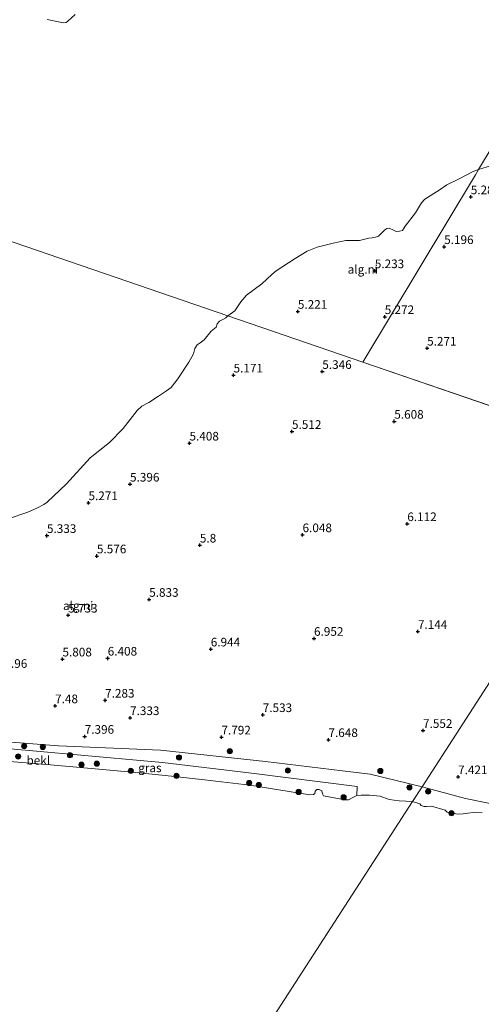
# Model space of a CAD drawing. Units: metres. Extents: x 169998 to 180002, y 424998 to 431251.
# Drawn here: x 172001 to 172135, y 425705 to 425991 of the extents above; entities that cross this region are included whole.
import ezdxf
from ezdxf.enums import TextEntityAlignment as Align

# ---------------------------------------------------------------- set-up
doc = ezdxf.new("R2010")
doc.units = ezdxf.units.M
doc.layers.get('0').update_dxf_attribs({"lineweight": 25})
for name, color, linetype, lineweight in [('B-ME-GR-BOOM-S-B1', 93, 'Continuous', 18), ('B-ME-GW-HOOGTEPUNT-S-B1', 10, 'Continuous', 25), ('B-ME-GW-KRUINLIJN-L-B1', 93, 'Continuous', 18), ('B-ME-IE-GRASLAND-GV-B6', 93, 'Continuous', 18), ('B-ME-IE-GRONDWERKLIJN-GROND_NIETINGERICHT-GV-B6', 253, 'Continuous', 18), ('B-ME-IE-HULPGEOMETRIE-L-B1', 53, 'Continuous', 18), ('B-ME-OB-BEKLEDING-GV-B6', 253, 'Continuous', 18), ('B-ME-OB-WATERLIJN-L-B1', 133, 'OB-WATERLIJN', 18), ('B-ME-OG-WATER-GV-B6', 153, 'Continuous', 18)]:
    doc.layers.add(name, color=color, linetype=linetype, lineweight=lineweight)
doc.styles.add('NLCS-ISO', font='NLCS-ISO.TTF')
doc.linetypes.add('OB-WATERLIJN', pattern='A,10,[32,NLCS.SHX,S=2,R=0,X=0,Y=0],-12', length=22)

# ---------------------------------------------------------------- blocks, each defined once
blk = doc.blocks.new('boom')
blk.add_hatch(color=256).paths.add_polyline_path([(-0.75, 0, 1), (0.75, 0, 1)])
blk.add_circle((0, 0), 0.75)
blk = doc.blocks.new('hoogtepunt')
for p, q in [((-0.5, 0), (0.5, 0)), ((0, 0.5), (0, -0.5))]:
    blk.add_line(p, q)

msp = doc.modelspace()

# ---------------------------------------------------------------- linework, layer by layer
at = {"layer": 'B-ME-GW-KRUINLIJN-L-B1'}
for points in [[(172117.572, 425768.406, 7.574), (172102.504, 425772.091, 7.752), (172097.642, 425772.59, 7.672), (172072.186, 425775.709, 7.616), (172041.798, 425778.976, 7.664), (172012.22, 425780.292, 7.44), (171986.091, 425782.256, 7.544), (171967.287, 425783.66, 7.128), (171959.79, 425783.63, 7.018), (171949.27, 425783.587, 6.864), (171939.336, 425783.56, 6.664), (171932.481, 425783.403, 6.416), (171928.061, 425782.706, 6.064), (171925.946, 425782.46, 5.968), (171911.613, 425779.895, 5.12)], [(172117.572, 425768.406, 7.574), (172130.163, 425764.959, 7.326), (172141.046, 425762.737, 7.262)]]:
    msp.add_polyline3d(points, dxfattribs=at)
at = {"layer": 'B-ME-IE-GRASLAND-GV-B6'}
for points in [[(172017.049, 425992.073, 5.12), (172014.926, 425990.116, 5.12), (172014.406, 425989.774, 5.12), (172013.625, 425989.668, 5.12), (172012.659, 425989.834, 5.12), (172008.962, 425990.647, 5.12)], [(172117.572, 425768.406, 7.574), (172114.778, 425764.086, 5.12), (172110.913, 425764.302, 5.12), (172108.022, 425764.663, 5.12), (172105.384, 425765.631, 5.12), (172102.338, 425765.949, 5.12), (172099.929, 425765.99, 5.12), (172098.622, 425765.854, 5.12), (172098.69, 425768.504, 6.52), (172068.164, 425772.338, 6.816), (172042.37, 425775.394, 6.752), (172007.95, 425778.56, 6.52), (171986.455, 425780.424, 6.752), (171966.879, 425782.161, 6.999), (171959.79, 425783.63, 7.018), (171967.287, 425783.66, 7.128), (171986.091, 425782.256, 7.544), (172012.22, 425780.292, 7.44), (172041.798, 425778.976, 7.664), (172072.186, 425775.709, 7.616), (172097.642, 425772.59, 7.672), (172102.504, 425772.091, 7.752), (172117.572, 425768.406, 7.574)], [(172134.974, 425760.828, 5.12), (172132.453, 425760.969, 5.12), (172130.782, 425760.799, 5.12), (172129.484, 425760.589, 5.12), (172128.126, 425760.451, 5.12), (172126.499, 425760.629, 5.12), (172124.77, 425761.035, 5.12), (172124.21, 425761.611, 5.12), (172120.265, 425762.795, 5.12), (172118.82, 425762.727, 5.12), (172118.115, 425762.656, 5.12), (172117.295, 425762.942, 5.12), (172116.842, 425763.503, 5.12), (172114.778, 425764.086, 5.12), (172117.572, 425768.406, 7.574), (172130.163, 425764.959, 7.326), (172141.046, 425762.737, 7.262)]]:
    msp.add_polyline3d(points, dxfattribs=at)
at = {"layer": 'B-ME-IE-GRONDWERKLIJN-GROND_NIETINGERICHT-GV-B6'}
for points in [[(172179.493, 425864.296, 6.151), (172100.356, 425891.359, 5.394), (172133.001, 425945.618, 5.328), (172133.931, 425947.163, 5.12), (172142.7, 425949.924, 5.12)], [(172100.356, 425891.359, 5.394), (172061.236, 425904.779, 5.12), (172063.248, 425906.275, 5.12), (172065.073, 425908.834, 5.12), (172066.669, 425910.79, 5.12), (172071.113, 425914.063, 5.12), (172073.98, 425916.754, 5.12), (172075.295, 425917.837, 5.12), (172080.762, 425921.425, 5.12), (172084.243, 425923.518, 5.12), (172087.133, 425924.682, 5.12), (172091.736, 425925.86, 5.12), (172095.462, 425926.58, 5.12), (172097.329, 425926.638, 5.12), (172099.385, 425926.661, 5.12), (172102.066, 425927.276, 5.12), (172103.059, 425927.376, 5.12), (172104.038, 425927.607, 5.12), (172104.931, 425927.909, 5.12), (172106.728, 425929.7, 5.12), (172107.292, 425930.126, 5.12), (172108.051, 425930.177, 5.12), (172109.241, 425929.638, 5.12), (172109.991, 425929.265, 5.12), (172111.012, 425929.342, 5.12), (172111.863, 425929.534, 5.12), (172112.632, 425930.799, 5.12), (172115.643, 425934.666, 5.12), (172117.384, 425937.533, 5.12), (172118.357, 425938.608, 5.12), (172122.504, 425941.165, 5.12), (172124.743, 425942.763, 5.12), (172128.288, 425944.494, 5.12), (172132.346, 425946.62, 5.12), (172133.931, 425947.163, 5.12), (172133.001, 425945.618, 5.328), (172100.356, 425891.359, 5.394)], [(171997.645, 425845.991, 5.12), (172003.285, 425847.924, 5.12), (172006.142, 425849.172, 5.12), (172007.943, 425850.152, 5.12), (172008.926, 425850.862, 5.12), (172014.48, 425856.169, 5.12), (172021.393, 425863.653, 5.12), (172027.005, 425868.147, 5.12), (172030.898, 425872.145, 5.12), (172035.005, 425877.382, 5.12), (172036.379, 425878.661, 5.12), (172038.358, 425879.712, 5.12), (172041.157, 425881.509, 5.12), (172043.451, 425883.095, 5.12), (172044.828, 425884.083, 5.12), (172046.796, 425886.508, 5.12), (172050.013, 425891.414, 5.12), (172051.325, 425893.796, 5.12), (172051.751, 425895.294, 5.12), (172052.406, 425896.366, 5.12), (172053.238, 425897.008, 5.12), (172054.365, 425897.865, 5.12), (172056.435, 425900.326, 5.12), (172057.866, 425901.558, 5.12), (172058.195, 425902.464, 5.12), (172058.804, 425903.215, 5.12), (172059.804, 425903.768, 5.12), (172060.733, 425904.234, 5.12), (172061.236, 425904.779, 5.12), (172100.356, 425891.359, 5.394)], [(172100.356, 425891.359, 5.394), (172179.493, 425864.296, 6.151), (172117.572, 425768.406, 7.574), (172102.504, 425772.091, 7.752), (172097.642, 425772.59, 7.672), (172072.186, 425775.709, 7.616), (172041.798, 425778.976, 7.664), (172012.22, 425780.292, 7.44), (171986.091, 425782.256, 7.544)], [(172141.046, 425762.737, 7.262), (172130.163, 425764.959, 7.326), (172117.572, 425768.406, 7.574), (172179.493, 425864.296, 6.151)]]:
    msp.add_polyline3d(points, dxfattribs=at)
at = {"layer": 'B-ME-IE-HULPGEOMETRIE-L-B1'}
msp.add_line((172179.493, 425864.296, 6.151), (172100.356, 425891.359, 5.394), dxfattribs=at)
for points in [[(172219.411, 426089.238, 5.12), (172133.931, 425947.163, 5.12), (172133.001, 425945.618, 5.328), (172100.356, 425891.359, 5.394)], [(172100.356, 425891.359, 5.394), (172061.236, 425904.779, 5.12), (171947.243, 425943.873, 5.12), (171942.371, 425945.545, 5.539), (171937.561, 425947.196, 6.712)], [(171848.052, 425351.488, 7.992), (171956.329, 425519.099, 7.561), (171958.147, 425521.903, 8.186), (171961.179, 425526.681, 8.232), (171964.932, 425532.305, 8.305), (171967.262, 425535.996, 8.041), (171985.293, 425563.663, 7.855), (172001.428, 425588.581, 5.079), (172017.751, 425614.069, 5.079), (172019.348, 425616.39, 5.992), (172023.786, 425623.459, 5.961), (172025.259, 425625.673, 5.12), (172114.778, 425764.086, 5.12), (172117.572, 425768.406, 7.574), (172179.493, 425864.296, 6.151)]]:
    msp.add_polyline3d(points, dxfattribs=at)
at = {"layer": 'B-ME-OB-BEKLEDING-GV-B6'}
for points in [[(171986.455, 425780.424, 6.752), (172007.95, 425778.56, 6.52), (172042.37, 425775.394, 6.752), (172068.164, 425772.338, 6.816), (172098.69, 425768.504, 6.52), (172098.622, 425765.854, 5.12)], [(172098.622, 425765.854, 5.12), (172097.439, 425765.282, 5.12), (172096.262, 425764.657, 5.12), (172095.158, 425764.596, 5.12), (172088.986, 425765.752, 5.12), (172088.717, 425766.305, 5.12), (172088.52, 425767.184, 5.12), (172087.734, 425767.63, 5.12), (172087.025, 425767.583, 5.12), (172086.54, 425767.163, 5.12), (172086.457, 425766.441, 5.12), (172086.066, 425766.136, 5.12), (172084.986, 425766.103, 5.12), (172067.683, 425768.826, 5.12), (172054.521, 425770.366, 5.12), (172044.949, 425771.434, 5.12), (172034.657, 425772.559, 5.12), (172009.9, 425774.798, 5.12), (171994.442, 425776.047, 5.12)]]:
    msp.add_polyline3d(points, dxfattribs=at)
at = {"layer": 'B-ME-OB-WATERLIJN-L-B1'}
for points in [[(172008.962, 425990.647, 5.12), (172012.659, 425989.834, 5.12), (172013.625, 425989.668, 5.12), (172014.406, 425989.774, 5.12), (172014.926, 425990.116, 5.12), (172017.049, 425992.073, 5.12)], [(172133.931, 425947.163, 5.12), (172142.7, 425949.924, 5.12)], [(172061.236, 425904.779, 5.12), (172063.248, 425906.275, 5.12), (172065.073, 425908.834, 5.12), (172066.669, 425910.79, 5.12), (172071.113, 425914.063, 5.12), (172073.98, 425916.754, 5.12), (172075.295, 425917.837, 5.12), (172080.762, 425921.425, 5.12), (172084.243, 425923.518, 5.12), (172087.133, 425924.682, 5.12), (172091.736, 425925.86, 5.12), (172095.462, 425926.58, 5.12), (172097.329, 425926.638, 5.12), (172099.385, 425926.661, 5.12), (172102.066, 425927.276, 5.12), (172103.059, 425927.376, 5.12), (172104.038, 425927.607, 5.12), (172104.931, 425927.909, 5.12), (172106.728, 425929.7, 5.12), (172107.292, 425930.126, 5.12), (172108.051, 425930.177, 5.12), (172109.241, 425929.638, 5.12), (172109.991, 425929.265, 5.12), (172111.012, 425929.342, 5.12), (172111.863, 425929.534, 5.12), (172112.632, 425930.799, 5.12), (172115.643, 425934.666, 5.12), (172117.384, 425937.533, 5.12), (172118.357, 425938.608, 5.12), (172122.504, 425941.165, 5.12), (172124.743, 425942.763, 5.12), (172128.288, 425944.494, 5.12), (172132.346, 425946.62, 5.12), (172133.931, 425947.163, 5.12)], [(171997.645, 425845.991, 5.12), (172003.285, 425847.924, 5.12), (172006.142, 425849.172, 5.12), (172007.943, 425850.152, 5.12), (172008.926, 425850.862, 5.12), (172014.48, 425856.169, 5.12), (172021.393, 425863.653, 5.12), (172027.005, 425868.147, 5.12), (172030.898, 425872.145, 5.12), (172035.005, 425877.382, 5.12), (172036.379, 425878.661, 5.12), (172038.358, 425879.712, 5.12), (172041.157, 425881.509, 5.12), (172043.451, 425883.095, 5.12), (172044.828, 425884.083, 5.12), (172046.796, 425886.508, 5.12), (172050.013, 425891.414, 5.12), (172051.325, 425893.796, 5.12), (172051.751, 425895.294, 5.12), (172052.406, 425896.366, 5.12), (172053.238, 425897.008, 5.12), (172054.365, 425897.865, 5.12), (172056.435, 425900.326, 5.12), (172057.866, 425901.558, 5.12), (172058.195, 425902.464, 5.12), (172058.804, 425903.215, 5.12), (172059.804, 425903.768, 5.12), (172060.733, 425904.234, 5.12), (172061.236, 425904.779, 5.12)], [(172114.778, 425764.086, 5.12), (172110.913, 425764.302, 5.12), (172108.022, 425764.663, 5.12), (172105.384, 425765.631, 5.12), (172102.338, 425765.949, 5.12), (172099.929, 425765.99, 5.12), (172098.622, 425765.854, 5.12), (172097.439, 425765.282, 5.12), (172096.262, 425764.657, 5.12), (172095.158, 425764.596, 5.12), (172088.986, 425765.752, 5.12), (172088.717, 425766.305, 5.12), (172088.52, 425767.184, 5.12), (172087.734, 425767.63, 5.12), (172087.025, 425767.583, 5.12), (172086.54, 425767.163, 5.12), (172086.457, 425766.441, 5.12), (172086.066, 425766.136, 5.12), (172084.986, 425766.103, 5.12), (172067.683, 425768.826, 5.12), (172054.521, 425770.366, 5.12), (172044.949, 425771.434, 5.12), (172034.657, 425772.559, 5.12), (172009.9, 425774.798, 5.12), (171994.442, 425776.047, 5.12)], [(172114.778, 425764.086, 5.12), (172116.842, 425763.503, 5.12), (172117.295, 425762.942, 5.12), (172118.115, 425762.656, 5.12), (172118.82, 425762.727, 5.12), (172120.265, 425762.795, 5.12), (172124.21, 425761.611, 5.12), (172124.77, 425761.035, 5.12), (172126.499, 425760.629, 5.12), (172128.126, 425760.451, 5.12), (172129.484, 425760.589, 5.12), (172130.782, 425760.799, 5.12), (172132.453, 425760.969, 5.12), (172134.974, 425760.828, 5.12)]]:
    msp.add_polyline3d(points, dxfattribs=at)
at = {"layer": 'B-ME-OG-WATER-GV-B6'}
for points in [[(172219.411, 426089.238, 5.12), (172133.931, 425947.163, 5.12)], [(172142.7, 425949.924, 5.12), (172133.931, 425947.163, 5.12), (172219.411, 426089.238, 5.12)], [(172008.962, 425990.647, 5.12), (172012.659, 425989.834, 5.12), (172013.625, 425989.668, 5.12), (172014.406, 425989.774, 5.12), (172014.926, 425990.116, 5.12), (172017.049, 425992.073, 5.12)], [(172133.931, 425947.163, 5.12), (172132.346, 425946.62, 5.12), (172128.288, 425944.494, 5.12), (172124.743, 425942.763, 5.12), (172122.504, 425941.165, 5.12), (172118.357, 425938.608, 5.12), (172117.384, 425937.533, 5.12), (172115.643, 425934.666, 5.12), (172112.632, 425930.799, 5.12), (172111.863, 425929.534, 5.12), (172111.012, 425929.342, 5.12), (172109.991, 425929.265, 5.12), (172109.241, 425929.638, 5.12), (172108.051, 425930.177, 5.12), (172107.292, 425930.126, 5.12), (172106.728, 425929.7, 5.12), (172104.931, 425927.909, 5.12), (172104.038, 425927.607, 5.12), (172103.059, 425927.376, 5.12), (172102.066, 425927.276, 5.12), (172099.385, 425926.661, 5.12), (172097.329, 425926.638, 5.12), (172095.462, 425926.58, 5.12), (172091.736, 425925.86, 5.12), (172087.133, 425924.682, 5.12), (172084.243, 425923.518, 5.12), (172080.762, 425921.425, 5.12), (172075.295, 425917.837, 5.12), (172073.98, 425916.754, 5.12), (172071.113, 425914.063, 5.12), (172066.669, 425910.79, 5.12), (172065.073, 425908.834, 5.12), (172063.248, 425906.275, 5.12), (172061.236, 425904.779, 5.12), (171947.243, 425943.873, 5.12)], [(171732.39, 425777.749, 5.12), (171736.006, 425780.975, 5.12), (171740.004, 425784.67, 5.12), (171743.12, 425787.384, 5.12), (171745.548, 425789.614, 5.12), (171747.356, 425790.865, 5.12), (171747.842, 425791.424, 5.12), (171748.392, 425792.056, 5.12), (171750.766, 425794.515, 5.12), (171752.411, 425796.13, 5.12), (171753.658, 425797.34, 5.12), (171756.124, 425799.323, 5.12), (171758.858, 425801.579, 5.12), (171761.154, 425804.44, 5.12), (171761.962, 425806.05, 5.12), (171762.787, 425807.997, 5.12), (171879.663, 425823.005, 5.632), (171982.171, 425887.455, 4.672), (171947.243, 425943.873, 5.12), (172061.236, 425904.779, 5.12)], [(172061.236, 425904.779, 5.12), (172060.733, 425904.234, 5.12), (172059.804, 425903.768, 5.12), (172058.804, 425903.215, 5.12), (172058.195, 425902.464, 5.12), (172057.866, 425901.558, 5.12), (172056.435, 425900.326, 5.12), (172054.365, 425897.865, 5.12), (172053.238, 425897.008, 5.12), (172052.406, 425896.366, 5.12), (172051.751, 425895.294, 5.12), (172051.325, 425893.796, 5.12), (172050.013, 425891.414, 5.12), (172046.796, 425886.508, 5.12), (172044.828, 425884.083, 5.12), (172043.451, 425883.095, 5.12), (172041.157, 425881.509, 5.12), (172038.358, 425879.712, 5.12), (172036.379, 425878.661, 5.12), (172035.005, 425877.382, 5.12), (172030.898, 425872.145, 5.12), (172027.005, 425868.147, 5.12), (172021.393, 425863.653, 5.12), (172014.48, 425856.169, 5.12), (172008.926, 425850.862, 5.12), (172007.943, 425850.152, 5.12), (172006.142, 425849.172, 5.12), (172003.285, 425847.924, 5.12), (171997.645, 425845.991, 5.12)], [(171994.442, 425776.047, 5.12), (172009.9, 425774.798, 5.12), (172034.657, 425772.559, 5.12), (172044.949, 425771.434, 5.12), (172054.521, 425770.366, 5.12), (172067.683, 425768.826, 5.12), (172084.986, 425766.103, 5.12), (172086.066, 425766.136, 5.12), (172086.457, 425766.441, 5.12), (172086.54, 425767.163, 5.12), (172087.025, 425767.583, 5.12), (172087.734, 425767.63, 5.12), (172088.52, 425767.184, 5.12), (172088.717, 425766.305, 5.12), (172088.986, 425765.752, 5.12), (172095.158, 425764.596, 5.12), (172096.262, 425764.657, 5.12), (172097.439, 425765.282, 5.12), (172098.622, 425765.854, 5.12), (172099.929, 425765.99, 5.12), (172102.338, 425765.949, 5.12), (172105.384, 425765.631, 5.12), (172108.022, 425764.663, 5.12), (172110.913, 425764.302, 5.12), (172114.778, 425764.086, 5.12), (172025.259, 425625.673, 5.12)], [(172025.259, 425625.673, 5.12), (172114.778, 425764.086, 5.12), (172116.842, 425763.503, 5.12), (172117.295, 425762.942, 5.12), (172118.115, 425762.656, 5.12), (172118.82, 425762.727, 5.12), (172120.265, 425762.795, 5.12), (172124.21, 425761.611, 5.12), (172124.77, 425761.035, 5.12), (172126.499, 425760.629, 5.12), (172128.126, 425760.451, 5.12), (172129.484, 425760.589, 5.12), (172130.782, 425760.799, 5.12), (172132.453, 425760.969, 5.12), (172134.974, 425760.828, 5.12)]]:
    msp.add_polyline3d(points, dxfattribs=at)

# ---------------------------------------------------------------- block references
at = {"layer": 'B-ME-GR-BOOM-S-B1', "rotation": 90}
for p in [(172002.286, 425780.165, 7.432), (172007.649, 425779.929, 7.496), (172000.534, 425777.182, 5.816), (172015.536, 425777.528, 6.308), (172047.13, 425776.893, 7.568), (172061.855, 425778.697, 7.718), (172018.862, 425774.79, 5.416), (172023.31, 425775.082, 5.881), (172078.679, 425773.098, 8.083), (172033.145, 425772.991, 5.198), (172046.39, 425771.557, 5.592), (172105.454, 425772.977, 7.743), (172067.434, 425769.493, 6.297), (172070.271, 425768.922, 5.914), (172113.865, 425768.203, 7.096), (172081.786, 425766.881, 5.608), (172094.815, 425765.353, 5.288), (172119.299, 425767.023, 7.256), (172126.056, 425760.733, 5.12)]:
    msp.add_blockref('boom', p, dxfattribs=at)
at = {"layer": 'B-ME-GW-HOOGTEPUNT-S-B1', "rotation": 90}
for p in [(172131.643, 425939.241, 5.28), (172131.643, 425939.241, 5.28), (172123.938, 425924.817, 5.196), (172123.938, 425924.817, 5.196), (172103.841, 425917.835, 5.233), (172103.841, 425917.835, 5.233), (172081.564, 425906.07, 5.221), (172081.564, 425906.07, 5.221), (172106.718, 425904.531, 5.272), (172106.718, 425904.531, 5.272), (172119.002, 425895.406, 5.271), (172119.002, 425895.406, 5.271), (172062.932, 425887.612, 5.171), (172062.932, 425887.612, 5.171), (172088.632, 425888.648, 5.346), (172088.632, 425888.648, 5.346), (172109.49, 425874.227, 5.608), (172109.49, 425874.227, 5.608), (172079.853, 425871.282, 5.512), (172079.853, 425871.282, 5.512), (172050.154, 425867.908, 5.408), (172050.154, 425867.908, 5.408), (172032.934, 425856.021, 5.396), (172032.934, 425856.021, 5.396), (172020.901, 425850.645, 5.271), (172020.901, 425850.645, 5.271), (172113.256, 425844.569, 6.112), (172113.256, 425844.569, 6.112), (172008.867, 425841.137, 5.333), (172008.867, 425841.137, 5.333), (172082.906, 425841.365, 6.048), (172082.906, 425841.365, 6.048), (172053.17, 425838.357, 5.8), (172053.17, 425838.357, 5.8), (172023.34, 425835.233, 5.576), (172023.34, 425835.233, 5.576), (172038.485, 425822.643, 5.833), (172038.485, 425822.643, 5.833), (172015.006, 425818.072, 5.733), (172015.006, 425818.072, 5.733), (172116.338, 425813.361, 7.144), (172116.338, 425813.361, 7.144), (172086.234, 425811.345, 6.952), (172086.234, 425811.345, 6.952), (172056.321, 425808.266, 6.944), (172056.321, 425808.266, 6.944), (172013.351, 425805.374, 5.808), (172013.351, 425805.374, 5.808), (172026.468, 425805.615, 6.408), (172026.468, 425805.615, 6.408), (172025.712, 425793.444, 7.283), (172025.712, 425793.444, 7.283), (172011.224, 425791.823, 7.48), (172011.224, 425791.823, 7.48), (172032.941, 425788.39, 7.333), (172032.941, 425788.39, 7.333), (172071.381, 425789.26, 7.533), (172071.381, 425789.26, 7.533), (172019.806, 425782.975, 7.396), (172019.806, 425782.975, 7.396), (172059.417, 425782.767, 7.792), (172059.417, 425782.767, 7.792), (172090.415, 425782.021, 7.648), (172090.415, 425782.021, 7.648), (172117.809, 425784.681, 7.552), (172117.809, 425784.681, 7.552), (172127.973, 425771.275, 7.421), (172127.973, 425771.275, 7.421)]:
    msp.add_blockref('hoogtepunt', p, dxfattribs=at)

# ---------------------------------------------------------------- texts
at = {"layer": 'B-ME-GW-HOOGTEPUNT-S-B1', "ltscale": 0.2, "style": 'NLCS-ISO'}
for s, p in [('5.28', (172131.643, 425939.241, 5.28)), ('5.28', (172131.643, 425939.241, 5.28)), ('5.196', (172123.938, 425924.817, 5.196)), ('5.196', (172123.938, 425924.817, 5.196)), ('5.233', (172103.841, 425917.835, 5.233)), ('5.233', (172103.841, 425917.835, 5.233)), ('5.221', (172081.564, 425906.07, 5.221)), ('5.221', (172081.564, 425906.07, 5.221)), ('5.272', (172106.718, 425904.531, 5.272)), ('5.272', (172106.718, 425904.531, 5.272)), ('5.271', (172119.002, 425895.406, 5.271)), ('5.271', (172119.002, 425895.406, 5.271)), ('5.171', (172062.932, 425887.612, 5.171)), ('5.171', (172062.932, 425887.612, 5.171)), ('5.346', (172088.632, 425888.648, 5.346)), ('5.346', (172088.632, 425888.648, 5.346)), ('5.608', (172109.49, 425874.227, 5.608)), ('5.608', (172109.49, 425874.227, 5.608)), ('5.512', (172079.853, 425871.282, 5.512)), ('5.512', (172079.853, 425871.282, 5.512)), ('5.408', (172050.154, 425867.908, 5.408)), ('5.408', (172050.154, 425867.908, 5.408)), ('5.396', (172032.934, 425856.021, 5.396)), ('5.396', (172032.934, 425856.021, 5.396)), ('5.271', (172020.901, 425850.645, 5.271)), ('5.271', (172020.901, 425850.645, 5.271)), ('6.112', (172113.256, 425844.569, 6.112)), ('6.112', (172113.256, 425844.569, 6.112)), ('5.333', (172008.867, 425841.137, 5.333)), ('5.333', (172008.867, 425841.137, 5.333)), ('6.048', (172082.906, 425841.365, 6.048)), ('6.048', (172082.906, 425841.365, 6.048)), ('5.8', (172053.17, 425838.357, 5.8)), ('5.8', (172053.17, 425838.357, 5.8)), ('5.576', (172023.34, 425835.233, 5.576)), ('5.576', (172023.34, 425835.233, 5.576)), ('5.833', (172038.485, 425822.643, 5.833)), ('5.833', (172038.485, 425822.643, 5.833)), ('5.733', (172015.006, 425818.072, 5.733)), ('5.733', (172015.006, 425818.072, 5.733)), ('7.144', (172116.338, 425813.361, 7.144)), ('7.144', (172116.338, 425813.361, 7.144)), ('6.952', (172086.234, 425811.345, 6.952)), ('6.952', (172086.234, 425811.345, 6.952)), ('6.944', (172056.321, 425808.266, 6.944)), ('6.944', (172056.321, 425808.266, 6.944)), ('5.808', (172013.351, 425805.374, 5.808)), ('5.808', (172013.351, 425805.374, 5.808)), ('6.408', (172026.468, 425805.615, 6.408)), ('6.408', (172026.468, 425805.615, 6.408)), ('5.96', (171996.551, 425802.06, 5.96)), ('5.96', (171996.551, 425802.06, 5.96)), ('7.283', (172025.712, 425793.444, 7.283)), ('7.283', (172025.712, 425793.444, 7.283)), ('7.48', (172011.224, 425791.823, 7.48)), ('7.48', (172011.224, 425791.823, 7.48)), ('7.333', (172032.941, 425788.39, 7.333)), ('7.333', (172032.941, 425788.39, 7.333)), ('7.533', (172071.381, 425789.26, 7.533)), ('7.533', (172071.381, 425789.26, 7.533)), ('7.396', (172019.806, 425782.975, 7.396)), ('7.396', (172019.806, 425782.975, 7.396)), ('7.792', (172059.417, 425782.767, 7.792)), ('7.792', (172059.417, 425782.767, 7.792)), ('7.648', (172090.415, 425782.021, 7.648)), ('7.648', (172090.415, 425782.021, 7.648)), ('7.552', (172117.809, 425784.681, 7.552)), ('7.552', (172117.809, 425784.681, 7.552)), ('7.421', (172127.973, 425771.275, 7.421)), ('7.421', (172127.973, 425771.275, 7.421))]:
    msp.add_text(s, height=2.5, dxfattribs=at).set_placement(p, align=Align.BOTTOM_LEFT)
at = {"layer": 'B-ME-IE-GRASLAND-GV-B6', "ltscale": 0.2, "style": 'NLCS-ISO'}
msp.add_text('gras', height=2.5, dxfattribs=at).set_placement((172038.681, 425773.873), align=Align.MIDDLE_CENTER)
at = {"layer": 'B-ME-IE-GRONDWERKLIJN-GROND_NIETINGERICHT-GV-B6', "ltscale": 0.2, "style": 'NLCS-ISO'}
for p in [(172100.3709, 425918.2627), (172017.9118, 425820.8478)]:
    msp.add_text('alg.ni', height=2.5, dxfattribs=at).set_placement(p, align=Align.MIDDLE_CENTER)
at = {"layer": 'B-ME-OB-BEKLEDING-GV-B6', "ltscale": 0.2, "style": 'NLCS-ISO'}
msp.add_text('bekl', height=2.5, dxfattribs=at).set_placement((172006.3554, 425776.0391), align=Align.MIDDLE_CENTER)

doc.saveas('drawing.dxf')
